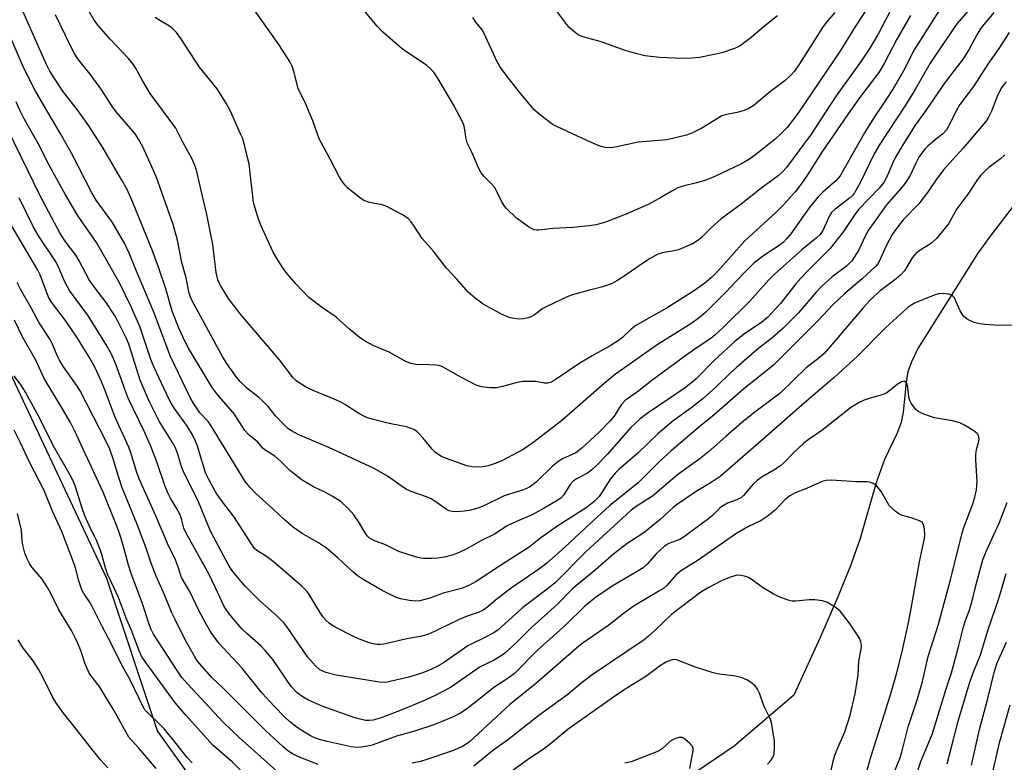
# Model space of a CAD drawing. Units: inches. Extents: x 1243772 to 1249772, y 597451 to 601451.
# Drawn here: x 1246129 to 1246390, y 600370 to 600566 of the extents above; entities that cross this region are included whole.
import ezdxf

# ---------------------------------------------------------------- set-up
doc = ezdxf.new("R2010")
doc.units = ezdxf.units.IN
doc.header["$MEASUREMENT"] = 0
for name, color, linetype in [('HYDRO-Single Line Stream', 4, 'Continuous'), ('NTRL-Trees', 3, 'Continuous'), ('Undefined', 1, 'Continuous')]:
    doc.layers.add(name, color=color, linetype=linetype)

msp = doc.modelspace()

# ---------------------------------------------------------------- linework, layer by layer
at = {"layer": 'HYDRO-Single Line Stream'}
msp.add_lwpolyline([(1246396.24, 600522.35), (1246385.83, 600508.73), (1246382.63, 600504.31), (1246373.61, 600490.04), (1246366.8, 600479.08), (1246365.05, 600475.56), (1246364.13, 600472.95), (1246363.66, 600470.17), (1246362.9, 600462.28), (1246362.35, 600459.53), (1246361.19, 600456.58), (1246357.95, 600449.82), (1246355.76, 600443.61), (1246351.42, 600428.61), (1246348.98, 600421.69), (1246345.48, 600413.06), (1246340.94, 600402.73), (1246333.97, 600387.57), (1246318.19, 600374.07), (1246303.15, 600363.84)], dxfattribs=at)
at = {"layer": 'NTRL-Trees'}
msp.add_lwpolyline([(1246625.47, 600574.68), (1246564.64, 600474.33), (1246500.69, 600369.85), (1246437.24, 600264.74), (1246415.1, 600224.21), (1246405.26, 600168.34), (1246398.32, 600109.32), (1246397.45, 600073.73), (1246404.39, 600045.08), (1246401.79, 600017.3), (1246382.66, 599970.87), (1246358.38, 599983.45), (1246337.55, 600025.11), (1246323.68, 600096.16), (1246313.07, 600121.47), (1246266.59, 600149.82), (1246250.95, 600202.32), (1246244.67, 600252.55), (1246269.95, 600307.6), (1246182.67, 600354.59), (1246165.88, 600378.09), (1246152.45, 600418.38), (1246125.6, 600475.45), (1246058.46, 600569.44)], dxfattribs=at)
at = {"layer": 'Undefined'}
for points, elevation in [([(1246386.87, 600567.82), (1246383.43, 600563.73), (1246382.31, 600561.98), (1246380.23, 600558.01), (1246378.76, 600555.61), (1246374, 600549.45), (1246368.91, 600542), (1246366.02, 600538.08), (1246362.76, 600532.93), (1246360.84, 600529.64), (1246360.04, 600527.97), (1246358.6, 600524.4), (1246357.77, 600522.96), (1246356.5, 600521.46), (1246351.16, 600515.88), (1246349.94, 600514.22), (1246347.09, 600510.04), (1246343.51, 600505.42), (1246337.57, 600499.56), (1246335.81, 600497.7), (1246334.51, 600496.16), (1246330.5, 600490.96), (1246327, 600487.24), (1246325.55, 600486.05), (1246320.67, 600482.75), (1246318.44, 600480.96), (1246313, 600476.05), (1246308.11, 600470.99), (1246307, 600469.99), (1246304.78, 600468.37), (1246295.21, 600461.93), (1246293.41, 600460.55), (1246290.94, 600458.22), (1246284.69, 600451.13), (1246281.9, 600448.15), (1246280.64, 600447.03), (1246279.52, 600446.19), (1246276.53, 600444.67), (1246275.66, 600444.04), (1246274.94, 600443.2), (1246273.24, 600440.43), (1246272.53, 600439.69), (1246271.62, 600439.02), (1246268.03, 600436.9), (1246264.88, 600435.2), (1246260.68, 600433.42), (1246258.27, 600432.25), (1246254.95, 600430.02), (1246251.26, 600428.32), (1246247.62, 600426.16), (1246245.55, 600425.22), (1246243.7, 600424.5), (1246241.68, 600424), (1246239.93, 600423.7), (1246238.24, 600423.61), (1246236.27, 600423.63), (1246235.44, 600423.73), (1246234.32, 600424.01), (1246229.63, 600425.49), (1246226.13, 600427.2), (1246223.04, 600428.41), (1246221.77, 600429.12), (1246221.34, 600429.51), (1246220.8, 600430.2), (1246219.26, 600432.99), (1246217.73, 600435.12), (1246216.42, 600436.63), (1246214.39, 600438.56), (1246213.46, 600439.24), (1246212.18, 600440), (1246210.07, 600441.13), (1246207.07, 600442.55), (1246204.13, 600444.34), (1246200.8, 600446.89), (1246198.35, 600449.35), (1246196.88, 600450.66), (1246196.19, 600451.14), (1246194.47, 600452.15), (1246193.8, 600452.66), (1246192.33, 600454.43), (1246190.03, 600456.33), (1246188.94, 600457.47), (1246188.29, 600458.4), (1246186.95, 600460.63), (1246186.17, 600461.74), (1246181.67, 600467), (1246180.35, 600468.79), (1246174.02, 600479.22), (1246173.09, 600481.01), (1246171.6, 600484.28), (1246169.77, 600488.94), (1246168.09, 600494.82), (1246166.09, 600500.58), (1246164.51, 600504.86), (1246159.2, 600518.13), (1246157.74, 600521.3), (1246156.48, 600523.56), (1246151.47, 600532.02), (1246147.69, 600537.92), (1246144.93, 600541.87), (1246140.88, 600547.08), (1246138.45, 600550.66), (1246137.45, 600552.34), (1246136.57, 600554.07), (1246135.02, 600557.47), (1246129.96, 600569.01)], 570), ([(1246381.7, 600570.24), (1246377.05, 600564.84), (1246371.05, 600556.02), (1246370.06, 600554.42), (1246365.81, 600547.08), (1246363.36, 600543.08), (1246356.71, 600533.06), (1246355.26, 600530.5), (1246351.61, 600523.07), (1246350.03, 600520.2), (1246349.49, 600519.52), (1246348.66, 600518.72), (1246344.93, 600515.94), (1246343.98, 600515.03), (1246343.3, 600513.93), (1246341.69, 600510.28), (1246340.96, 600509.22), (1246339.93, 600508.25), (1246336.11, 600505.16), (1246328.8, 600498.66), (1246327.38, 600497.2), (1246322.31, 600491.52), (1246315.39, 600484.7), (1246313.16, 600482.6), (1246312.04, 600481.73), (1246308.22, 600479.21), (1246305.1, 600477.02), (1246296.51, 600470.6), (1246292.72, 600467.61), (1246289.56, 600465.42), (1246288.4, 600464.24), (1246286.5, 600461.24), (1246285.49, 600459.97), (1246282.37, 600456.83), (1246278.08, 600452.88), (1246277.19, 600452.12), (1246276.41, 600451.57), (1246272.89, 600449.95), (1246271.52, 600449.09), (1246270.27, 600448.01), (1246266.02, 600443.87), (1246265.15, 600443.15), (1246264.17, 600442.5), (1246263.39, 600442.1), (1246262.56, 600441.79), (1246257.44, 600440.18), (1246252.1, 600437.58), (1246250.49, 600436.93), (1246248.32, 600436.33), (1246246.92, 600436.09), (1246244.94, 600435.92), (1246243.69, 600436.03), (1246242.97, 600436.25), (1246242.26, 600436.59), (1246239.18, 600438.78), (1246238.2, 600439.36), (1246236.9, 600439.89), (1246232.9, 600441.3), (1246231.65, 600441.88), (1246230.47, 600442.64), (1246226.67, 600445.34), (1246223.12, 600447.43), (1246211.18, 600452.94), (1246203.25, 600456.26), (1246201.07, 600457.45), (1246200.21, 600458.07), (1246199.25, 600458.99), (1246197.07, 600461.33), (1246195.07, 600463.76), (1246193.61, 600465.26), (1246192.51, 600466.24), (1246189.35, 600468.74), (1246187.69, 600470.36), (1246186.75, 600471.5), (1246184.15, 600475.1), (1246183.09, 600476.8), (1246175.02, 600491.71), (1246174.55, 600492.68), (1246174.24, 600493.67), (1246173.43, 600497.73), (1246172.34, 600501.77), (1246171.16, 600507.75), (1246169.97, 600511.87), (1246165.51, 600524.49), (1246161.96, 600532.32), (1246160.86, 600534.37), (1246159.94, 600535.78), (1246154.97, 600541.58), (1246153.83, 600543.22), (1246151.2, 600547.35), (1246148.06, 600551.58), (1246144.86, 600555.61), (1246143.88, 600557.14), (1246141.47, 600561.92), (1246138.93, 600567.2)], 572), ([(1246360.29, 600569.9), (1246356.38, 600562.27), (1246353.82, 600557.95), (1246351.37, 600554.4), (1246345.2, 600545.82), (1246338.54, 600535.71), (1246332.06, 600526.87), (1246330.94, 600525.66), (1246329.86, 600524.73), (1246325.64, 600521.59), (1246320.1, 600517.18), (1246314.78, 600513.36), (1246312.18, 600510.99), (1246309.5, 600508.3), (1246308.66, 600507.58), (1246307.21, 600506.73), (1246303.51, 600505.18), (1246302.41, 600504.9), (1246299.62, 600504.48), (1246298.1, 600504.02), (1246296.04, 600502.84), (1246293.78, 600501.36), (1246289.72, 600498.55), (1246287.26, 600497), (1246285.99, 600496.3), (1246283.57, 600495.41), (1246279.66, 600494.44), (1246275.48, 600493.24), (1246274.11, 600492.77), (1246268.72, 600490.21), (1246267.72, 600489.62), (1246265.44, 600488.03), (1246264.48, 600487.49), (1246263.72, 600487.18), (1246262.59, 600486.94), (1246261.44, 600486.85), (1246260.09, 600487), (1246258.76, 600487.32), (1246256.78, 600488.15), (1246251.94, 600490.78), (1246249.8, 600492.4), (1246247.97, 600493.96), (1246244.94, 600497.41), (1246242.19, 600500.32), (1246238.69, 600504.92), (1246235.78, 600508.19), (1246233.71, 600511.43), (1246232.86, 600512.58), (1246232.09, 600513.41), (1246230.64, 600514.36), (1246226.27, 600516.69), (1246225.19, 600517.03), (1246221.92, 600517.66), (1246221.15, 600517.89), (1246220.4, 600518.22), (1246219.22, 600519.02), (1246216.95, 600520.79), (1246216.07, 600521.54), (1246215.33, 600522.31), (1246214.53, 600523.4), (1246213.94, 600524.38), (1246211.49, 600529.11), (1246208.58, 600534.47), (1246206.95, 600539.21), (1246204.81, 600544.23), (1246203.07, 600547.67), (1246201.96, 600551.99), (1246201.41, 600553.64), (1246200.95, 600554.7), (1246198.14, 600559.09), (1246191.29, 600568.75)], 578), ([(1246353.83, 600569.6), (1246350.31, 600564.24), (1246346.37, 600557.77), (1246335.02, 600541.15), (1246332.2, 600537.51), (1246330.67, 600535.84), (1246329.13, 600534.48), (1246324.31, 600530.57), (1246322.29, 600529.11), (1246320.19, 600527.85), (1246313.48, 600524.69), (1246311.63, 600523.87), (1246310.26, 600523.38), (1246308.29, 600522.81), (1246304.68, 600521.95), (1246303.38, 600521.52), (1246302.38, 600521.03), (1246299.05, 600519.07), (1246295.69, 600517.24), (1246289.86, 600514.66), (1246284.26, 600512.45), (1246281.81, 600511.79), (1246279.96, 600511.49), (1246275.65, 600511.04), (1246270.43, 600510.77), (1246266.64, 600510.33), (1246266.07, 600510.33), (1246265.4, 600510.45), (1246264.16, 600511.06), (1246260.76, 600513.48), (1246258.06, 600516.04), (1246257.54, 600516.69), (1246256.83, 600517.83), (1246255.32, 600520.94), (1246254.88, 600521.7), (1246254.13, 600522.61), (1246252.06, 600524.64), (1246251.35, 600525.53), (1246250.69, 600526.79), (1246248.88, 600530.92), (1246247.69, 600533.4), (1246247.41, 600534.49), (1246247.02, 600537.36), (1246246.8, 600538.18), (1246246.45, 600538.99), (1246244.1, 600543.46), (1246240.01, 600550.35), (1246238.87, 600552.05), (1246237.93, 600553.09), (1246237.03, 600553.83), (1246235.12, 600555.18), (1246231.71, 600557.38), (1246230.55, 600558.26), (1246225.42, 600562.64), (1246223.8, 600564.33), (1246220.06, 600568.89)], 580), ([(1246329.67, 600566.92), (1246326.69, 600564.58), (1246322.25, 600560.91), (1246319.89, 600559.15), (1246319.12, 600558.72), (1246318.31, 600558.37), (1246314.93, 600557.22), (1246312.98, 600556.75), (1246309.11, 600555.99), (1246307.07, 600555.79), (1246304.41, 600555.66), (1246298.61, 600555.96), (1246294.65, 600556.43), (1246291.88, 600557.09), (1246289.39, 600557.84), (1246282.86, 600560.19), (1246278.26, 600561.45), (1246276.98, 600561.98), (1246275.84, 600562.82), (1246274.59, 600563.97), (1246270.85, 600568.9)], 584), ([(1246372.22, 600568.13), (1246365.81, 600557.96), (1246363.01, 600552.45), (1246360.61, 600548.3), (1246359.04, 600545.81), (1246355.17, 600540.05), (1246352.66, 600536.06), (1246346.2, 600524.68), (1246345.73, 600524.05), (1246345.18, 600523.48), (1246341.63, 600520.42), (1246340.4, 600519.16), (1246338.08, 600516.25), (1246333.19, 600509.4), (1246332.08, 600508.03), (1246331.23, 600507.21), (1246330.1, 600506.3), (1246326.31, 600503.8), (1246323.53, 600501.71), (1246320.77, 600498.98), (1246315.97, 600493.85), (1246310.63, 600488.63), (1246309.11, 600487.31), (1246307.05, 600485.81), (1246297.92, 600480.09), (1246286.91, 600472.35), (1246283.84, 600469.86), (1246272.59, 600459.97), (1246265, 600454.17), (1246262.44, 600452.4), (1246256.65, 600449.35), (1246255.09, 600448.72), (1246253.25, 600448.09), (1246251.84, 600447.8), (1246250.69, 600447.71), (1246248.98, 600447.84), (1246247.6, 600448.11), (1246241.93, 600450.14), (1246240.91, 600450.59), (1246240.19, 600451), (1246239.25, 600451.71), (1246238.4, 600452.51), (1246236.06, 600455.38), (1246234.92, 600456.66), (1246234.3, 600457.23), (1246233.57, 600457.67), (1246231.62, 600458.37), (1246228.36, 600458.99), (1246226.34, 600459.46), (1246222.6, 600460.41), (1246220.94, 600461), (1246219.1, 600461.9), (1246215.52, 600464.25), (1246214.29, 600464.94), (1246212.4, 600465.81), (1246209.09, 600467.09), (1246206.21, 600468.33), (1246204.95, 600468.98), (1246203, 600470.18), (1246202.32, 600470.69), (1246201.67, 600471.34), (1246198.12, 600476.14), (1246187.84, 600488.16), (1246184.66, 600492.3), (1246182.53, 600495.75), (1246181.85, 600497.24), (1246181.36, 600499.14), (1246180.5, 600506.55), (1246178.9, 600514.47), (1246177.39, 600520.81), (1246176.37, 600525.47), (1246175.82, 600527.28), (1246175.02, 600529.06), (1246172.53, 600533.61), (1246171.33, 600536.08), (1246170.67, 600537.27), (1246163.94, 600546.42), (1246161.98, 600549.7), (1246160.02, 600553.25), (1246159.42, 600554.19), (1246158.19, 600555.71), (1246153.35, 600560.8), (1246150.24, 600564.28), (1246149.1, 600565.8), (1246147.8, 600568.11)], 574), ([(1246364.78, 600567.05), (1246361.18, 600560.77), (1246357.9, 600554.37), (1246356.47, 600552), (1246351.35, 600545.26), (1246348.31, 600541.12), (1246341.36, 600530.97), (1246337.65, 600525), (1246335.85, 600522.41), (1246334.43, 600520.58), (1246331.29, 600517.06), (1246329.25, 600514.99), (1246321.02, 600507.53), (1246313.83, 600499.41), (1246312.22, 600497.83), (1246310.47, 600496.32), (1246307.78, 600494.42), (1246300.55, 600489.85), (1246292.29, 600485.16), (1246291.01, 600484.17), (1246288.73, 600482.02), (1246287.63, 600481.19), (1246285.45, 600479.82), (1246280.75, 600477.2), (1246277.47, 600475.24), (1246270.95, 600470.78), (1246269.66, 600470.09), (1246268.9, 600469.92), (1246268.1, 600469.97), (1246265.86, 600470.35), (1246262.37, 600470.34), (1246260.94, 600470.15), (1246257.03, 600469.03), (1246255.4, 600468.71), (1246253.68, 600468.7), (1246251.44, 600468.98), (1246250.08, 600469.45), (1246245.99, 600471.49), (1246241.99, 600473.84), (1246240.99, 600474.35), (1246240.17, 600474.58), (1246239.31, 600474.7), (1246237.55, 600474.82), (1246234.09, 600474.9), (1246232.77, 600475.15), (1246231.32, 600475.78), (1246227.05, 600478.09), (1246222.99, 600479.78), (1246220.55, 600481.14), (1246219.15, 600482.1), (1246216.47, 600484.27), (1246213.08, 600487.34), (1246209.47, 600489.8), (1246205.84, 600492.58), (1246202.42, 600496.18), (1246199.81, 600499.27), (1246198.8, 600500.65), (1246197.27, 600503.04), (1246196.44, 600504.53), (1246193.18, 600511.63), (1246192.44, 600513.53), (1246191.22, 600517.62), (1246190.05, 600527.84), (1246189.68, 600529.57), (1246188.64, 600533.59), (1246188.29, 600534.72), (1246187.84, 600535.81), (1246185.06, 600541.93), (1246184.1, 600543.72), (1246181.62, 600547.68), (1246176.98, 600553.42), (1246172.05, 600560.97), (1246170.85, 600562.55), (1246169.89, 600563.51), (1246169.06, 600564.2), (1246166.19, 600565.86), (1246165.26, 600566.53)], 576), ([(1246344.82, 600567.87), (1246342.64, 600565.3), (1246341.76, 600564.13), (1246335.5, 600554.28), (1246334.15, 600552.35), (1246333.19, 600551.26), (1246331.71, 600549.88), (1246327.45, 600546.68), (1246323.51, 600543.35), (1246322.13, 600542.49), (1246320.88, 600541.97), (1246319.03, 600541.45), (1246316.21, 600540.94), (1246315, 600540.53), (1246313.97, 600539.97), (1246309.69, 600537.31), (1246307.03, 600535.96), (1246305.66, 600535.4), (1246300.48, 600534.23), (1246292.9, 600533.55), (1246287.21, 600532.34), (1246286.08, 600532.16), (1246285.25, 600532.13), (1246284.17, 600532.22), (1246283.11, 600532.42), (1246282.3, 600532.67), (1246279.09, 600534.1), (1246270.43, 600538.2), (1246267.12, 600540.62), (1246265.35, 600542.14), (1246261.48, 600546.84), (1246258.02, 600551.32), (1246256.36, 600553.59), (1246255.62, 600554.81), (1246252.09, 600562.48), (1246251.61, 600563.22), (1246249.96, 600565.31), (1246249.16, 600566.52)], 582), ([(1246390.87, 600562.59), (1246388.17, 600558.36), (1246385.24, 600554.17), (1246381.49, 600548.32), (1246378.63, 600544.63), (1246377.69, 600543.29), (1246376.88, 600541.89), (1246375.07, 600538.04), (1246374.34, 600536.82), (1246373.29, 600535.73), (1246371.4, 600534.29), (1246369.39, 600532.55), (1246368.58, 600531.71), (1246367.69, 600530.58), (1246367.05, 600529.59), (1246366.19, 600528.02), (1246364.71, 600524.81), (1246363.61, 600523.04), (1246362.88, 600522.1), (1246358.5, 600517), (1246353.66, 600510.28), (1246352.92, 600508.94), (1246351.15, 600505.17), (1246349.29, 600502.25), (1246348.74, 600501.6), (1246347.91, 600500.82), (1246344.15, 600498.04), (1246341.31, 600495.48), (1246339.91, 600493.95), (1246335.2, 600488.48), (1246331.11, 600484.35), (1246328.16, 600481.79), (1246324.31, 600478.81), (1246318.75, 600474.01), (1246317.27, 600472.65), (1246313.49, 600468.94), (1246310.05, 600465.9), (1246306.78, 600463.33), (1246302.09, 600459.96), (1246298.09, 600456.54), (1246292.78, 600451.42), (1246287.79, 600447.1), (1246286.77, 600446.13), (1246285.57, 600444.67), (1246283.38, 600441.2), (1246282.52, 600440.04), (1246281.16, 600438.61), (1246279.4, 600437.2), (1246271.35, 600432.09), (1246267.14, 600429.09), (1246264.04, 600426.66), (1246262.42, 600425.53), (1246256.48, 600421.77), (1246250.03, 600417.52), (1246248.31, 600416.57), (1246246.2, 600415.74), (1246241.34, 600414.45), (1246237.79, 600413.15), (1246235.14, 600412.47), (1246233.92, 600412.37), (1246232.44, 600412.52), (1246230.09, 600412.96), (1246228.74, 600413.41), (1246225.22, 600415.17), (1246220.23, 600418.08), (1246218.58, 600419.18), (1246217.49, 600420.09), (1246213.54, 600423.81), (1246210.5, 600426.35), (1246208.37, 600427.74), (1246204.11, 600430.19), (1246201.82, 600431.82), (1246199.36, 600433.89), (1246196.35, 600436.73), (1246191.89, 600440.77), (1246190.24, 600442.43), (1246189.06, 600443.96), (1246179.88, 600458.95), (1246179.22, 600459.81), (1246177.09, 600462.14), (1246175.44, 600464.44), (1246174.5, 600466.17), (1246169.28, 600477.01), (1246164.93, 600488.71), (1246160.03, 600500.17), (1246158.37, 600504.28), (1246157.2, 600506.77), (1246153.94, 600512.4), (1246149.7, 600518.31), (1246148.48, 600520.21), (1246143.17, 600530.65), (1246140.19, 600535.98), (1246133.61, 600547.1), (1246130.47, 600553.27), (1246126.43, 600562.77)], 568), ([(1246390.09, 600549.49), (1246389.52, 600548.83), (1246388.88, 600547.91), (1246387.8, 600545.95), (1246386.23, 600541.79), (1246385.41, 600540.2), (1246384.62, 600538.96), (1246378.73, 600532.01), (1246375.12, 600528.09), (1246373.66, 600526.36), (1246371.88, 600524.07), (1246369.27, 600520.3), (1246367, 600517.31), (1246362.92, 600513.07), (1246361.08, 600510.83), (1246360.02, 600509.18), (1246358.36, 600506.19), (1246356.57, 600502.08), (1246356.14, 600501.39), (1246355.59, 600500.74), (1246352.09, 600497.53), (1246347.49, 600493.65), (1246344.33, 600490.67), (1246340.31, 600486.4), (1246328.66, 600474.66), (1246320.8, 600468.47), (1246312.95, 600461.58), (1246309.35, 600458.66), (1246301.59, 600452.06), (1246298.78, 600449.53), (1246292.87, 600443.61), (1246285.32, 600437.56), (1246280.07, 600432.78), (1246273.44, 600426.52), (1246268.77, 600422.43), (1246266.86, 600420.96), (1246259.27, 600415.8), (1246255.64, 600413), (1246252.69, 600410.55), (1246251.73, 600409.87), (1246250.59, 600409.33), (1246247.68, 600408.36), (1246245.53, 600407.52), (1246239.77, 600404.67), (1246237.7, 600403.72), (1246236.7, 600403.35), (1246235.39, 600403.05), (1246231.75, 600402.42), (1246225.64, 600401.03), (1246224.77, 600400.92), (1246223.94, 600400.92), (1246222.86, 600401.09), (1246221.8, 600401.37), (1246219.27, 600402.32), (1246217.65, 600403.05), (1246212.95, 600405.43), (1246211.94, 600406.01), (1246211.23, 600406.52), (1246210.44, 600407.25), (1246209.75, 600408.03), (1246208.94, 600409.21), (1246205.95, 600414.11), (1246205.28, 600415.01), (1246204.11, 600416.26), (1246196.45, 600422.84), (1246194.38, 600424.32), (1246192.11, 600425.76), (1246191.39, 600426.39), (1246186.21, 600434.43), (1246182.23, 600439.64), (1246181.18, 600441.28), (1246179.39, 600444.49), (1246178.58, 600446.24), (1246176.5, 600453.04), (1246175.96, 600454.41), (1246175.1, 600456.28), (1246173.83, 600458.45), (1246170.36, 600463.22), (1246169.44, 600464.63), (1246168.83, 600465.78), (1246164.97, 600474.08), (1246164.12, 600476.2), (1246161.19, 600484.87), (1246158.94, 600490.07), (1246155.84, 600496.46), (1246149.74, 600507.08), (1246144.92, 600514.02), (1246141.59, 600519.65), (1246137.32, 600527.37), (1246134.33, 600533.22), (1246130.64, 600539.78), (1246129.46, 600542.07), (1246128.49, 600544.21)], 566), ([(1246389.78, 600530.25), (1246388.58, 600529.2), (1246385.5, 600526.9), (1246384.43, 600525.95), (1246383.44, 600524.92), (1246382.56, 600523.72), (1246379.98, 600519.86), (1246377.05, 600516.01), (1246374.85, 600512.04), (1246371.71, 600508.18), (1246370.34, 600506.95), (1246367.15, 600504.86), (1246366.22, 600504.15), (1246365.3, 600503.03), (1246363.21, 600499.61), (1246362.3, 600498.55), (1246361.03, 600497.46), (1246356.84, 600494.32), (1246355.22, 600492.93), (1246354.05, 600491.79), (1246352.3, 600489.85), (1246343.16, 600479.06), (1246341.98, 600477.8), (1246340.66, 600476.65), (1246337.27, 600473.97), (1246330.36, 600467.33), (1246323.38, 600462.02), (1246320.19, 600459.44), (1246316.02, 600455.85), (1246311.48, 600451.76), (1246309.23, 600450.05), (1246303.3, 600445.77), (1246296.61, 600440.05), (1246292.3, 600437.35), (1246291.04, 600436.4), (1246279.02, 600425.36), (1246271, 600417.33), (1246269.21, 600415.83), (1246262.36, 600410.7), (1246255.92, 600404.76), (1246254.69, 600403.97), (1246252.39, 600402.72), (1246247.85, 600400.52), (1246241.44, 600396.1), (1246239.6, 600395.03), (1246237.3, 600393.99), (1246235.7, 600393.37), (1246232.29, 600392.29), (1246229.99, 600391.72), (1246226.52, 600391), (1246225.68, 600390.92), (1246224.55, 600390.99), (1246213.04, 600392.82), (1246210.31, 600393.56), (1246209.52, 600393.85), (1246208.76, 600394.24), (1246207.67, 600395.16), (1246205.62, 600397.56), (1246202.74, 600401.65), (1246200.42, 600405.13), (1246199.31, 600406.57), (1246197.39, 600408.47), (1246192.87, 600412.42), (1246189.04, 600416.35), (1246187.87, 600417.62), (1246186.21, 600419.64), (1246185.52, 600420.56), (1246184.73, 600421.79), (1246180.05, 600430.54), (1246179.22, 600432.37), (1246176.55, 600439.05), (1246172.85, 600446.34), (1246172.24, 600447.96), (1246171.1, 600451.74), (1246170.56, 600453.05), (1246169.85, 600454.31), (1246166.28, 600459.86), (1246163.64, 600465.16), (1246161.32, 600470.7), (1246158.94, 600478.32), (1246158.26, 600480.26), (1246157.55, 600481.87), (1246155.5, 600486.1), (1246154.5, 600487.86), (1246152.34, 600491.25), (1246149.41, 600494.99), (1246147.8, 600497.25), (1246145.2, 600502.24), (1246144.32, 600503.73), (1246141.48, 600507.47), (1246140.06, 600509.61), (1246135.08, 600519.09), (1246126.17, 600537.25)], 564), ([(1246392.9, 600485.17), (1246386.98, 600485.24), (1246384.39, 600485.42), (1246382.73, 600485.67), (1246381.64, 600485.93), (1246380.05, 600486.69), (1246379.32, 600487.18), (1246378.92, 600487.55), (1246378.44, 600488.16), (1246377.91, 600489.06), (1246376.93, 600491.42), (1246376.41, 600492.44), (1246375.89, 600493.04), (1246375.45, 600493.27), (1246374.95, 600493.41), (1246373.31, 600493.59), (1246372.2, 600493.49), (1246371.09, 600493.14), (1246365.86, 600491.07), (1246365.15, 600490.66), (1246364.13, 600489.89), (1246358.32, 600484.66), (1246350.84, 600477.1), (1246344.75, 600471.48), (1246336.7, 600464.65), (1246326.68, 600455.82), (1246320.49, 600450.52), (1246315.89, 600446.4), (1246314.51, 600445.32), (1246312.14, 600443.69), (1246308.18, 600441.32), (1246303.23, 600438.02), (1246302.1, 600437.1), (1246298.64, 600433.96), (1246294.83, 600430.79), (1246293.59, 600429.89), (1246290.21, 600427.75), (1246286.44, 600424.85), (1246281.57, 600420.67), (1246275.68, 600415.82), (1246271.44, 600411.45), (1246264.67, 600405.44), (1246260.61, 600401.38), (1246258.51, 600399.39), (1246257.64, 600398.64), (1246256.69, 600397.95), (1246254.64, 600396.73), (1246251.14, 600395.01), (1246243.25, 600389.59), (1246239.23, 600387.44), (1246236.56, 600386.23), (1246229.79, 600383.43), (1246224.66, 600381.48), (1246222.84, 600380.94), (1246221.83, 600380.81), (1246220.83, 600380.88), (1246219.42, 600381.19), (1246217.45, 600381.76), (1246209.37, 600384.64), (1246205.79, 600386.18), (1246204.08, 600387.14), (1246202.76, 600388.14), (1246201.18, 600389.86), (1246196.3, 600396.93), (1246194.34, 600399.36), (1246193.16, 600400.59), (1246189.44, 600403.8), (1246188.03, 600405.18), (1246185.21, 600408.46), (1246184.06, 600410.02), (1246183.39, 600411.15), (1246181.22, 600415.87), (1246179.5, 600419.36), (1246173.45, 600430.28), (1246172.86, 600431.67), (1246172.19, 600434.13), (1246171.82, 600435.19), (1246170.91, 600436.9), (1246169.3, 600439.53), (1246168.58, 600440.97), (1246167.81, 600442.91), (1246165.65, 600449.18), (1246164.22, 600453.02), (1246162.38, 600457.25), (1246158.14, 600465.99), (1246157.31, 600468.11), (1246154.88, 600474.92), (1246153.72, 600477.64), (1246152.26, 600480.28), (1246147.66, 600487.63), (1246142.59, 600494.39), (1246141.27, 600496.88), (1246139.81, 600500.4), (1246139.06, 600501.89), (1246134.57, 600508.55), (1246133.07, 600511.18), (1246129.34, 600518.92)], 562), ([(1246358.48, 600362.2), (1246361.97, 600370.78), (1246362.54, 600372.44), (1246364.23, 600379.18), (1246366.66, 600386.53), (1246368, 600391.13), (1246369.5, 600397.73), (1246372.22, 600406.3), (1246375.49, 600418.39), (1246378.39, 600430.1), (1246378.91, 600431.78), (1246381.28, 600438.04), (1246381.86, 600439.79), (1246382.22, 600441.74), (1246382.44, 600444.03), (1246382.06, 600449.63), (1246382.08, 600451.04), (1246382.26, 600452.4), (1246382.79, 600454.3), (1246382.92, 600455.11), (1246382.85, 600455.8), (1246382.58, 600456.43), (1246382.02, 600457), (1246381.33, 600457.49), (1246379.1, 600458.84), (1246377.82, 600459.48), (1246375.92, 600460.03), (1246372.24, 600460.57), (1246371.12, 600460.81), (1246368.1, 600461.81), (1246366.84, 600462.45), (1246366.23, 600463.02), (1246365.69, 600463.69), (1246365.04, 600464.63), (1246364.62, 600465.37), (1246364.36, 600466.2), (1246364.1, 600468.85), (1246363.83, 600469.82), (1246363.59, 600470.18), (1246363.29, 600470.39), (1246362.89, 600470.4), (1246362.45, 600470.26), (1246361.28, 600469.59), (1246359.03, 600467.72), (1246358.33, 600467.24), (1246357.27, 600466.82), (1246353.91, 600465.92), (1246352.56, 600465.49), (1246351.25, 600464.83), (1246349, 600463.38), (1246341.39, 600457.43), (1246337.77, 600454.97), (1246336.63, 600454.11), (1246334.13, 600451.78), (1246331.3, 600448.84), (1246330.45, 600448.09), (1246328.72, 600446.94), (1246325.39, 600445.03), (1246324.27, 600444.24), (1246323.29, 600443.26), (1246320.74, 600440.28), (1246320.14, 600439.73), (1246318.96, 600439.11), (1246316.48, 600438.21), (1246315.01, 600437.38), (1246314.37, 600436.86), (1246312.39, 600434.92), (1246311.5, 600434.16), (1246305.11, 600429.43), (1246303.87, 600428.67), (1246300.99, 600427.56), (1246299.83, 600426.86), (1246297.64, 600424.88), (1246295.24, 600422.17), (1246294.15, 600421.18), (1246292.45, 600420.08), (1246286.03, 600416.29), (1246281.57, 600413.31), (1246278.56, 600410.9), (1246273.73, 600406.15), (1246266.28, 600399.45), (1246260.17, 600393.27), (1246258.52, 600392.02), (1246255.03, 600389.72), (1246247.85, 600384.08), (1246245.89, 600382.77), (1246243.77, 600381.73), (1246238.86, 600379.69), (1246233.51, 600377.96), (1246228.98, 600376.67), (1246222.59, 600374.3), (1246221.46, 600374.02), (1246219.7, 600373.77), (1246218.57, 600373.73), (1246217.04, 600373.92), (1246210.68, 600375.26), (1246208.69, 600375.78), (1246207.64, 600376.15), (1246206.45, 600376.72), (1246204.23, 600378.05), (1246202.8, 600379.02), (1246200.76, 600380.59), (1246199.49, 600381.75), (1246196.65, 600384.64), (1246193.55, 600388.06), (1246188.12, 600394.75), (1246182.04, 600401.25), (1246179.97, 600404.18), (1246178.62, 600406.45), (1246176.7, 600410.03), (1246174.52, 600414.73), (1246172.19, 600418.6), (1246171.15, 600421.91), (1246170.61, 600423.29), (1246168.54, 600427.55), (1246165.44, 600434.92), (1246161, 600444.64), (1246160.38, 600446.38), (1246158.78, 600451.57), (1246158.26, 600453.04), (1246154.73, 600460.7), (1246151.97, 600468.18), (1246150.99, 600470.54), (1246149.38, 600473.98), (1246147.98, 600476.54), (1246144.74, 600481.86), (1246141.52, 600486.52), (1246138.11, 600491.01), (1246137.18, 600492.5), (1246136.6, 600493.79), (1246134.83, 600498.51), (1246134.27, 600499.75), (1246127.05, 600511.99)], 560), ([(1246208.36, 600369.2), (1246203.09, 600371.28), (1246201.75, 600371.91), (1246200.33, 600372.83), (1246198.98, 600374), (1246194.38, 600378.24), (1246183.33, 600389.25), (1246180.21, 600392.24), (1246176.98, 600395.89), (1246176.29, 600396.81), (1246175.66, 600397.81), (1246173.08, 600402.36), (1246170.59, 600407.35), (1246169.6, 600409.49), (1246167.73, 600414.03), (1246165.5, 600418.94), (1246164.22, 600422.43), (1246162.91, 600426.33), (1246160.42, 600432.91), (1246156.55, 600442.28), (1246155.54, 600445.27), (1246154.15, 600449.97), (1246153.23, 600452.5), (1246152.32, 600454.55), (1246145.45, 600467.89), (1246144.71, 600469.08), (1246141.02, 600474.29), (1246139.94, 600475.98), (1246139.32, 600477.23), (1246138.14, 600480.22), (1246137.53, 600481.44), (1246134.6, 600485.88), (1246132.48, 600489.84), (1246129.74, 600494.59), (1246128.81, 600496.57)], 558), ([(1246197.3, 600367.59), (1246187.48, 600376.37), (1246183.22, 600380.37), (1246173.85, 600390.45), (1246172.34, 600392.22), (1246171.2, 600393.78), (1246164.82, 600403.61), (1246164.16, 600404.91), (1246163.72, 600406), (1246161.83, 600411.91), (1246158.8, 600419.91), (1246158.19, 600421.88), (1246157.15, 600425.84), (1246156.25, 600428.87), (1246155.56, 600431.06), (1246154.81, 600433.06), (1246151.55, 600441.17), (1246143.95, 600457.48), (1246142.89, 600459.51), (1246140.78, 600463.2), (1246135.93, 600471.17), (1246133.68, 600476.03), (1246130.29, 600482.02), (1246128.1, 600486.61)], 556), ([(1246188.76, 600366.79), (1246185.71, 600369.86), (1246180.58, 600374.24), (1246173.24, 600382.33), (1246170.64, 600385.4), (1246162.8, 600396.14), (1246161.67, 600397.83), (1246161.03, 600399.22), (1246159.07, 600404.4), (1246157.6, 600407.89), (1246155.55, 600413.37), (1246154.45, 600415.83), (1246152.68, 600419.45), (1246152.23, 600420.77), (1246151.2, 600424.67), (1246150.74, 600426.05), (1246149.85, 600428.2), (1246147.82, 600432.33), (1246146.68, 600434.86), (1246145.94, 600436.89), (1246144.07, 600442.79), (1246143.47, 600444.32), (1246142.83, 600445.62), (1246138.32, 600453.49), (1246134.65, 600460.78), (1246131.02, 600467.53), (1246130.01, 600469.19), (1246127.98, 600471.9)], 554), ([(1246175.04, 600369.67), (1246173.69, 600371.1), (1246170.47, 600375.17), (1246167.6, 600378.64), (1246166.61, 600379.7), (1246163.28, 600382.83), (1246162.56, 600383.7), (1246161.96, 600384.64), (1246158.77, 600391.41), (1246156.29, 600395.79), (1246153.71, 600401.01), (1246151.22, 600405.71), (1246148.61, 600410.96), (1246147.91, 600412.19), (1246146.41, 600414.39), (1246145.88, 600415.32), (1246145.07, 600417.72), (1246144.33, 600420.8), (1246143.98, 600421.93), (1246140.56, 600430.78), (1246138.13, 600436.09), (1246135.88, 600441.58), (1246132.04, 600449.11), (1246129.68, 600454.19), (1246128.02, 600457.51)], 552), ([(1246351.37, 600360.33), (1246354.27, 600370.93), (1246359.49, 600387.32), (1246361.05, 600392.83), (1246362.58, 600399.06), (1246364.36, 600407.06), (1246365.19, 600411.42), (1246367.16, 600422.77), (1246368.51, 600428.88), (1246368.6, 600429.98), (1246368.54, 600431.16), (1246368.43, 600432.02), (1246368.19, 600432.79), (1246367.88, 600433.19), (1246367.19, 600433.6), (1246365.24, 600434.29), (1246362.45, 600435.07), (1246361.71, 600435.44), (1246360.81, 600436.1), (1246359.76, 600437.03), (1246359.2, 600437.67), (1246357.06, 600441.29), (1246356.4, 600442.23), (1246355.64, 600443.05), (1246354.78, 600443.55), (1246354.03, 600443.79), (1246353.25, 600443.91), (1246350.56, 600443.86), (1246343.97, 600444.3), (1246342.56, 600444.27), (1246341.46, 600443.98), (1246337.38, 600442.16), (1246334.33, 600440.98), (1246332.92, 600440.16), (1246331.64, 600439.16), (1246329.11, 600436.44), (1246326.94, 600434.68), (1246325.37, 600433.71), (1246321.88, 600431.98), (1246318.7, 600430.16), (1246308.72, 600423.17), (1246304.08, 600420.24), (1246302.74, 600419.16), (1246300.44, 600416.54), (1246299.52, 600415.72), (1246298.35, 600414.97), (1246291.8, 600411.16), (1246289.29, 600409.32), (1246285.11, 600406.05), (1246278.11, 600401.22), (1246276.57, 600399.98), (1246265.54, 600390.33), (1246260.8, 600386.59), (1246258.88, 600384.96), (1246248.33, 600375.23), (1246247.45, 600374.55), (1246246.48, 600373.98), (1246243.78, 600372.85), (1246237.06, 600370.56), (1246235.38, 600370.05), (1246233.18, 600369.59)], 558), ([(1246365.78, 600364.83), (1246367.54, 600370.01), (1246370.59, 600377.39), (1246374.18, 600388.91), (1246375.67, 600393.47), (1246377.54, 600400.28), (1246378.84, 600405.61), (1246379.33, 600407.22), (1246380.3, 600409.78), (1246380.75, 600411.18), (1246381.37, 600413.47), (1246382.22, 600417.13), (1246383.97, 600423.32), (1246384.79, 600425.5), (1246388.22, 600433), (1246390.39, 600438.39)], 562), ([(1246165.51, 600368.17), (1246160.99, 600373.42), (1246158.98, 600375.63), (1246158.33, 600376.47), (1246157.5, 600377.82), (1246154.35, 600383.59), (1246152.61, 600386.48), (1246150.42, 600389.91), (1246149.25, 600391.5), (1246148.26, 600392.7), (1246147.82, 600393.38), (1246146.68, 600396), (1246145.66, 600399.07), (1246145.14, 600400.43), (1246144.3, 600402.28), (1246143.11, 600404.58), (1246139.83, 600410.04), (1246137.53, 600414.75), (1246136.82, 600416.01), (1246135.38, 600418.15), (1246132.72, 600421.27), (1246132.05, 600422.32), (1246131.45, 600423.56), (1246130.84, 600425.08), (1246130.38, 600426.79), (1246130.15, 600428.23), (1246129.97, 600431.12), (1246128.91, 600435.52)], 550), ([(1246343.62, 600366.34), (1246344.38, 600370.1), (1246344.83, 600371.72), (1246345.34, 600373.04), (1246347.5, 600377.85), (1246348.9, 600382.22), (1246350.22, 600387.91), (1246350.95, 600392.87), (1246351.17, 600396.55), (1246351.76, 600399.69), (1246351.84, 600400.54), (1246351.73, 600401.58), (1246351.33, 600402.61), (1246348.68, 600406.58), (1246346.21, 600409.69), (1246345.17, 600410.63), (1246342.92, 600411.97), (1246342.13, 600412.31), (1246341.55, 600412.47), (1246339.52, 600412.7), (1246338.05, 600412.7), (1246334.56, 600412.34), (1246333.53, 600412.37), (1246332.48, 600412.59), (1246330.11, 600413.51), (1246328.55, 600414.27), (1246325.74, 600416), (1246322.97, 600417.99), (1246322.02, 600418.58), (1246321.21, 600418.9), (1246320.08, 600419.18), (1246319.51, 600419.23), (1246318.65, 600419.12), (1246316.96, 600418.61), (1246314.89, 600417.71), (1246311.39, 600415.9), (1246309.46, 600414.73), (1246301.72, 600408.94), (1246297.31, 600404.65), (1246295.56, 600403.08), (1246294.43, 600402.18), (1246280.68, 600392.86), (1246277.75, 600390.61), (1246274.29, 600387.75), (1246266.58, 600382.15), (1246258.3, 600375.64), (1246254.39, 600372.79), (1246249.41, 600368.77)], 556), ([(1246374.5, 600369.36), (1246375.69, 600373.79), (1246377.39, 600380.69), (1246380.41, 600390.74), (1246381.38, 600393.41), (1246383.31, 600398.17), (1246385.35, 600404.87), (1246388.14, 600413.03), (1246390.1, 600419.65)], 564), ([(1246152.74, 600368.33), (1246150.81, 600370.49), (1246148.31, 600373.5), (1246143.18, 600380.13), (1246141.06, 600382.75), (1246139, 600385.61), (1246138.06, 600387.28), (1246135.6, 600392.31), (1246134.54, 600394.23), (1246132.98, 600396.56), (1246130.23, 600400.25), (1246129.07, 600402.11)], 548), ([(1246380.97, 600369.08), (1246383.06, 600378.45), (1246385.23, 600386.69), (1246387, 600393.88), (1246387.75, 600396.03), (1246390.22, 600401.5)], 566), ([(1246327.01, 600369.33), (1246327.61, 600369.88), (1246328.11, 600370.53), (1246328.51, 600371.23), (1246328.76, 600372.01), (1246328.92, 600373.68), (1246328.9, 600375.38), (1246328.11, 600380.28), (1246327.74, 600381.37), (1246326.06, 600384.73), (1246324.89, 600388.06), (1246324.42, 600389.11), (1246323.81, 600390.03), (1246323.19, 600390.57), (1246321.77, 600391.48), (1246320.38, 600392.1), (1246318.58, 600392.51), (1246314.39, 600393.06), (1246312.71, 600393.42), (1246308, 600394.91), (1246302.96, 600396.89), (1246302.22, 600396.97), (1246301.24, 600396.73), (1246300.25, 600396.23), (1246298.81, 600395.34), (1246294.91, 600392.44), (1246289.17, 600388.94), (1246286.34, 600387.02), (1246274.33, 600378.51), (1246270.12, 600375.01), (1246267.79, 600373.2), (1246264.27, 600370.92), (1246259.38, 600367.41)], 554), ([(1246386.07, 600365), (1246388.39, 600375.26), (1246391.13, 600384.97)], 568), ([(1246306.53, 600368.15), (1246307.42, 600372.94), (1246307.4, 600373.46), (1246307.24, 600373.95), (1246306.53, 600374.8), (1246305.18, 600375.93), (1246304.46, 600376.33), (1246303.72, 600376.38), (1246302.71, 600376.08), (1246301.49, 600375.43), (1246299.3, 600373.46), (1246298.22, 600372.74), (1246291.01, 600369.94), (1246289.38, 600369.56)], 552)]:
    msp.add_lwpolyline(points, dxfattribs=dict(at, elevation=elevation))

doc.saveas('drawing.dxf')
